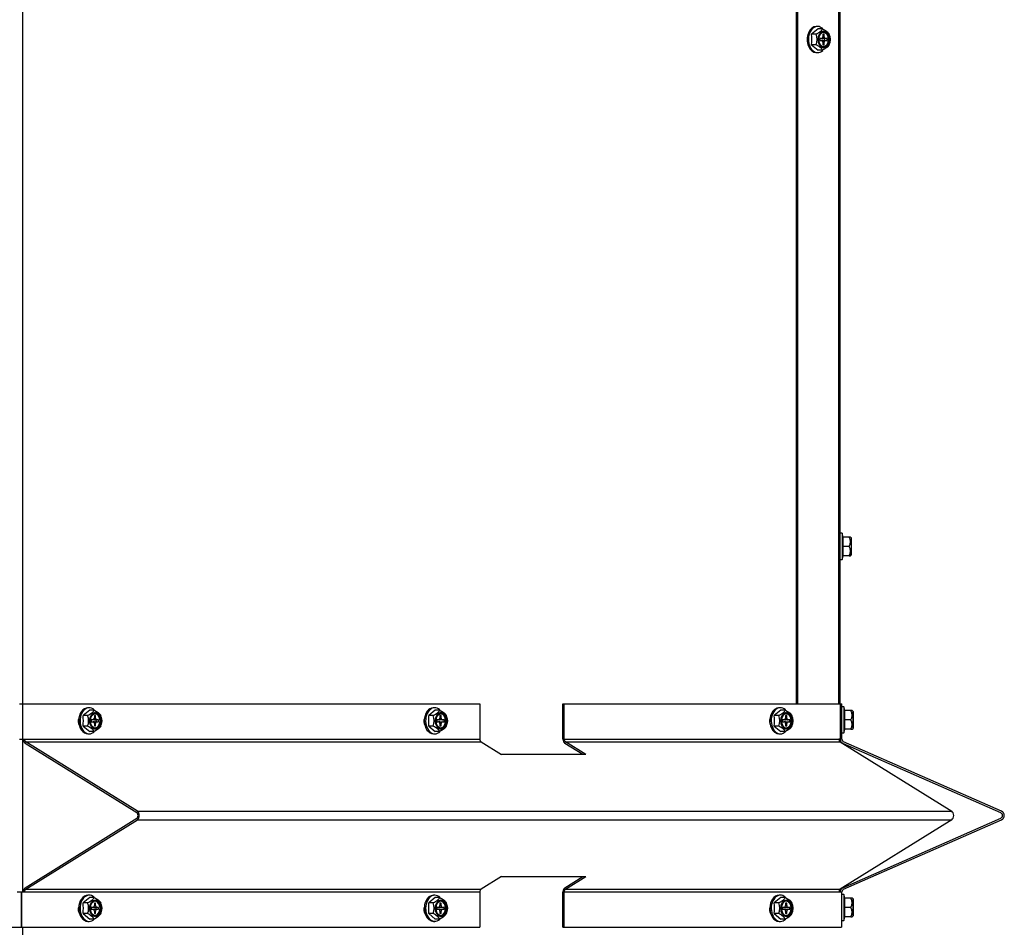
# Model space of a CAD drawing. Units: inches. Extents: x 0.8 to 21.6, y 1.1 to 16.4.
# Drawn here: x 19.9 to 21.6, y 2.7 to 4.3 of the extents above; entities that cross this region are included whole.
import ezdxf

# ---------------------------------------------------------------- set-up
doc = ezdxf.new("R2010")
doc.units = ezdxf.units.IN
doc.header["$MEASUREMENT"] = 0
doc.layers.add('C__USERS_JLEBEAU', color=7, linetype='Continuous')
doc.layers.add('Default', color=7, linetype='Continuous')

# ---------------------------------------------------------------- blocks, each defined once
blk = doc.blocks.new('SE1')
at = {"layer": 'C__USERS_JLEBEAU', "color": 7, "linetype": 'Continuous'}
for p, q in [((19.9419, 3.1071), (19.9419, 5.5319)), ((21.2388, 3.1071), (21.2388, 5.5319)), ((21.2412, 3.1071), (21.2412, 5.5319)), ((21.3095, 3.1071), (21.3095, 5.5319)), ((21.3119, 3.1071), (21.3119, 5.5319)), ((21.2742, 4.2428), (21.272, 4.2428)), ((21.2749, 4.239), (21.2639, 4.2299)), ((21.2714, 4.2299), (21.2639, 4.2299)), ((21.2824, 4.239), (21.2749, 4.239)), ((21.2827, 4.2297), (21.2827, 4.2256)), ((21.2849, 4.2297), (21.2827, 4.2297)), ((21.2827, 4.2256), (21.2849, 4.2256)), ((21.2849, 4.2256), (21.2849, 4.2297)), ((21.2714, 4.2119), (21.2639, 4.2119)), ((21.2639, 4.2119), (21.2749, 4.2029)), ((21.2776, 4.2225), (21.2776, 4.2194)), ((21.2805, 4.2225), (21.2776, 4.2225)), ((21.2776, 4.2194), (21.2805, 4.2194)), ((21.287, 4.2225), (21.2827, 4.2225)), ((21.2827, 4.2194), (21.287, 4.2194)), ((21.2827, 4.2163), (21.2827, 4.2122)), ((21.2849, 4.2163), (21.2827, 4.2163)), ((21.2827, 4.2122), (21.2849, 4.2122)), ((21.2849, 4.2122), (21.2849, 4.2163)), ((21.2856, 4.2194), (21.2856, 4.2225)), ((21.2899, 4.2225), (21.287, 4.2225)), ((21.287, 4.2194), (21.2899, 4.2194)), ((21.2899, 4.2194), (21.2899, 4.2225)), ((21.272, 4.199), (21.2742, 4.199)), ((21.2824, 4.2029), (21.2749, 4.2029)), ((21.3151, 3.3928), (21.3119, 3.3928)), ((21.3151, 3.3928), (21.3151, 3.349)), ((21.3167, 3.3865), (21.3151, 3.3928)), ((21.3161, 3.3865), (21.3161, 3.3709)), ((21.3267, 3.3865), (21.3161, 3.3865)), ((21.3291, 3.3865), (21.3267, 3.3865)), ((21.3304, 3.3853), (21.3291, 3.3865)), ((21.3304, 3.3853), (21.3304, 3.3566)), ((21.3307, 3.3573), (21.3307, 3.3846)), ((21.3161, 3.3709), (21.3161, 3.3553)), ((21.3267, 3.3709), (21.3161, 3.3709)), ((21.3151, 3.349), (21.3167, 3.3553)), ((21.3161, 3.3553), (21.3167, 3.3553)), ((21.3267, 3.3553), (21.3161, 3.3553)), ((21.3267, 3.3553), (21.3291, 3.3553)), ((21.3291, 3.3553), (21.3304, 3.3566)), ((21.3119, 3.349), (21.3151, 3.349)), ((19.9368, 3.1071), (19.9422, 3.1071)), ((19.9422, 3.1071), (20.708, 3.1071)), ((19.9422, 3.0476), (19.9422, 3.1071)), ((20.708, 3.1071), (20.708, 3.0476)), ((20.8473, 3.0476), (20.8473, 3.1071)), ((20.8473, 3.1071), (20.8495, 3.1071)), ((20.8495, 3.1071), (21.3127, 3.1071)), ((20.8495, 3.0476), (20.8495, 3.1071)), ((21.3127, 3.0476), (21.3127, 3.1071)), ((21.3127, 3.1071), (21.3149, 3.1071)), ((21.3149, 3.0476), (21.3149, 3.1071)), ((20.0542, 3.0965), (20.0432, 3.0874)), ((20.0507, 3.0874), (20.0432, 3.0874)), ((20.0535, 3.1003), (20.0513, 3.1003)), ((20.0617, 3.0965), (20.0542, 3.0965)), ((20.062, 3.0872), (20.062, 3.0831)), ((20.0641, 3.0872), (20.062, 3.0872)), ((20.0641, 3.0831), (20.0641, 3.0872)), ((20.6334, 3.0965), (20.6223, 3.0874)), ((20.6298, 3.0874), (20.6223, 3.0874)), ((20.6326, 3.1003), (20.6304, 3.1003)), ((20.6409, 3.0965), (20.6334, 3.0965)), ((20.6411, 3.0872), (20.6411, 3.0831)), ((20.6433, 3.0872), (20.6411, 3.0872)), ((20.6433, 3.0831), (20.6433, 3.0872)), ((21.2125, 3.0965), (21.2015, 3.0874)), ((21.209, 3.0874), (21.2015, 3.0874)), ((21.2118, 3.1003), (21.2096, 3.1003)), ((21.22, 3.0965), (21.2125, 3.0965)), ((21.2203, 3.0872), (21.2203, 3.0831)), ((21.2225, 3.0872), (21.2203, 3.0872)), ((21.2225, 3.0831), (21.2225, 3.0872)), ((21.3181, 3.1017), (21.3149, 3.1017)), ((21.3181, 3.1017), (21.3181, 3.058)), ((21.3197, 3.0955), (21.3181, 3.1017)), ((21.3191, 3.0955), (21.3191, 3.0799)), ((21.3297, 3.0955), (21.3191, 3.0955)), ((21.3321, 3.0955), (21.3297, 3.0955)), ((21.3334, 3.0942), (21.3321, 3.0955)), ((21.3334, 3.0942), (21.3334, 3.0655)), ((21.3337, 3.0662), (21.3337, 3.0935)), ((20.0507, 3.0694), (20.0432, 3.0694)), ((20.0432, 3.0694), (20.0542, 3.0604)), ((20.0569, 3.08), (20.0569, 3.0769)), ((20.0598, 3.08), (20.0569, 3.08)), ((20.0569, 3.0769), (20.0598, 3.0769)), ((20.062, 3.0831), (20.0641, 3.0831)), ((20.0663, 3.08), (20.062, 3.08)), ((20.062, 3.0769), (20.0663, 3.0769)), ((20.062, 3.0738), (20.062, 3.0697)), ((20.0641, 3.0738), (20.062, 3.0738)), ((20.062, 3.0697), (20.0641, 3.0697)), ((20.0641, 3.0697), (20.0641, 3.0738)), ((20.0649, 3.0769), (20.0649, 3.08)), ((20.0692, 3.08), (20.0663, 3.08)), ((20.0663, 3.0769), (20.0692, 3.0769)), ((20.0692, 3.0769), (20.0692, 3.08)), ((20.6298, 3.0694), (20.6223, 3.0694)), ((20.6223, 3.0694), (20.6334, 3.0604)), ((20.636, 3.08), (20.636, 3.0769)), ((20.6389, 3.08), (20.636, 3.08)), ((20.636, 3.0769), (20.6389, 3.0769)), ((20.6411, 3.0831), (20.6433, 3.0831)), ((20.6455, 3.08), (20.6411, 3.08)), ((20.6411, 3.0769), (20.6455, 3.0769)), ((20.6411, 3.0738), (20.6411, 3.0697)), ((20.6433, 3.0738), (20.6411, 3.0738)), ((20.6411, 3.0697), (20.6433, 3.0697)), ((20.6433, 3.0697), (20.6433, 3.0738)), ((20.6484, 3.08), (20.6455, 3.08)), ((20.6455, 3.0769), (20.6484, 3.0769)), ((20.6484, 3.0769), (20.6484, 3.08)), ((21.209, 3.0694), (21.2015, 3.0694)), ((21.2015, 3.0694), (21.2125, 3.0604)), ((21.2152, 3.08), (21.2152, 3.0769)), ((21.2181, 3.08), (21.2152, 3.08)), ((21.2152, 3.0769), (21.2181, 3.0769)), ((21.2203, 3.0831), (21.2225, 3.0831)), ((21.2247, 3.08), (21.2203, 3.08)), ((21.2203, 3.0769), (21.2247, 3.0769)), ((21.2203, 3.0738), (21.2203, 3.0697)), ((21.2225, 3.0738), (21.2203, 3.0738)), ((21.2203, 3.0697), (21.2225, 3.0697)), ((21.2225, 3.0697), (21.2225, 3.0738)), ((21.2276, 3.08), (21.2247, 3.08)), ((21.2247, 3.0769), (21.2276, 3.0769)), ((21.2276, 3.0769), (21.2276, 3.08)), ((21.3191, 3.0799), (21.3191, 3.0642)), ((21.3297, 3.0799), (21.3191, 3.0799)), ((20.0513, 3.0565), (20.0535, 3.0565)), ((20.0617, 3.0604), (20.0542, 3.0604)), ((20.6304, 3.0565), (20.6326, 3.0565)), ((20.6409, 3.0604), (20.6334, 3.0604)), ((21.2096, 3.0565), (21.2118, 3.0565)), ((21.22, 3.0604), (21.2125, 3.0604)), ((21.3149, 3.058), (21.3181, 3.058)), ((21.3181, 3.058), (21.3197, 3.0642)), ((21.3191, 3.0642), (21.3197, 3.0642)), ((21.3297, 3.0642), (21.3191, 3.0642)), ((21.3297, 3.0642), (21.3321, 3.0642)), ((21.3321, 3.0642), (21.3334, 3.0655)), ((19.9368, 3.0476), (19.9422, 3.0476)), ((19.9419, 2.7915), (19.9419, 3.0476)), ((19.9422, 3.0476), (19.945, 3.0476)), ((19.945, 3.0476), (20.708, 3.0476)), ((20.1333, 2.9239), (19.9461, 3.0406)), ((19.947, 3.0433), (20.71, 3.0433)), ((20.1341, 2.9266), (19.947, 3.0433)), ((20.71, 3.0433), (20.7442, 3.022)), ((20.8495, 3.0476), (21.3099, 3.0476)), ((20.8804, 3.022), (20.8506, 3.0406)), ((20.8514, 3.0433), (21.3119, 3.0433)), ((20.8857, 3.022), (20.8514, 3.0433)), ((21.3127, 3.0476), (21.3099, 3.0476)), ((21.3119, 3.0433), (21.3119, 3.0476)), ((21.3119, 3.0433), (21.499, 2.9266)), ((21.3149, 3.0476), (21.3127, 3.0476)), ((21.5812, 2.9239), (21.3165, 3.0406)), ((21.5824, 2.9266), (21.3177, 3.0433)), ((20.8857, 3.022), (20.7442, 3.022)), ((20.1341, 2.9266), (21.499, 2.9266)), ((19.9461, 2.7985), (20.1333, 2.9153)), ((19.947, 2.7958), (20.1341, 2.9125)), ((20.1341, 2.9125), (21.499, 2.9125)), ((21.499, 2.9125), (21.3119, 2.7958)), ((21.3165, 2.7985), (21.5812, 2.9153)), ((21.3177, 2.7958), (21.5824, 2.9125)), ((20.7442, 2.8172), (20.71, 2.7958)), ((20.7442, 2.8172), (20.8857, 2.8172)), ((20.8506, 2.7985), (20.8804, 2.8172)), ((20.8514, 2.7958), (20.8857, 2.8172)), ((19.9329, 2.7915), (19.9391, 2.7915)), ((19.9391, 2.7915), (19.9406, 2.7915)), ((19.9391, 2.7915), (19.9391, 2.7321)), ((19.9406, 2.7915), (19.945, 2.7915)), ((19.9406, 2.7321), (19.9406, 2.7915)), ((19.945, 2.7915), (20.708, 2.7915)), ((19.947, 2.7958), (20.71, 2.7958)), ((20.708, 2.7915), (20.708, 2.7321)), ((20.8473, 2.7321), (20.8473, 2.7915)), ((20.8495, 2.7915), (21.3099, 2.7915)), ((20.8495, 2.7321), (20.8495, 2.7915)), ((20.8514, 2.7958), (21.3119, 2.7958)), ((21.3099, 2.7915), (21.3143, 2.7915)), ((21.3119, 2.7915), (21.3119, 2.7958)), ((21.3143, 2.7915), (21.3143, 2.7321)), ((21.3143, 2.7915), (21.3149, 2.7915)), ((21.3149, 2.7321), (21.3149, 2.7915)), ((20.0542, 2.782), (20.0432, 2.773)), ((20.0507, 2.773), (20.0432, 2.773)), ((20.0535, 2.7859), (20.0513, 2.7859)), ((20.0617, 2.782), (20.0542, 2.782)), ((20.062, 2.7727), (20.062, 2.7686)), ((20.0641, 2.7727), (20.062, 2.7727)), ((20.0641, 2.7686), (20.0641, 2.7727)), ((20.6334, 2.782), (20.6223, 2.773)), ((20.6298, 2.773), (20.6223, 2.773)), ((20.6326, 2.7859), (20.6304, 2.7859)), ((20.6409, 2.782), (20.6334, 2.782)), ((20.6411, 2.7727), (20.6411, 2.7686)), ((20.6433, 2.7727), (20.6411, 2.7727)), ((20.6433, 2.7686), (20.6433, 2.7727)), ((21.2125, 2.782), (21.2015, 2.773)), ((21.209, 2.773), (21.2015, 2.773)), ((21.2118, 2.7859), (21.2096, 2.7859)), ((21.22, 2.782), (21.2125, 2.782)), ((21.2203, 2.7727), (21.2203, 2.7686)), ((21.2225, 2.7727), (21.2203, 2.7727)), ((21.2225, 2.7686), (21.2225, 2.7727)), ((21.3181, 2.7873), (21.3149, 2.7873)), ((21.3181, 2.7873), (21.3181, 2.7436)), ((21.3197, 2.7811), (21.3181, 2.7873)), ((21.3191, 2.7811), (21.3191, 2.7654)), ((21.3297, 2.7811), (21.3191, 2.7811)), ((21.3321, 2.7811), (21.3297, 2.7811)), ((21.3334, 2.7798), (21.3321, 2.7811)), ((21.3334, 2.7798), (21.3334, 2.7511)), ((21.3337, 2.7518), (21.3337, 2.7791)), ((20.0569, 2.7655), (20.0569, 2.7624)), ((20.0598, 2.7655), (20.0569, 2.7655)), ((20.0569, 2.7624), (20.0598, 2.7624)), ((20.062, 2.7686), (20.0641, 2.7686)), ((20.0663, 2.7655), (20.062, 2.7655)), ((20.062, 2.7624), (20.0663, 2.7624)), ((20.062, 2.7593), (20.062, 2.7552)), ((20.0641, 2.7593), (20.062, 2.7593)), ((20.0641, 2.7552), (20.0641, 2.7593)), ((20.0649, 2.7624), (20.0649, 2.7655)), ((20.0692, 2.7655), (20.0663, 2.7655)), ((20.0663, 2.7624), (20.0692, 2.7624)), ((20.0692, 2.7624), (20.0692, 2.7655)), ((20.636, 2.7655), (20.636, 2.7624)), ((20.6389, 2.7655), (20.636, 2.7655)), ((20.636, 2.7624), (20.6389, 2.7624)), ((20.6411, 2.7686), (20.6433, 2.7686)), ((20.6455, 2.7655), (20.6411, 2.7655)), ((20.6411, 2.7624), (20.6455, 2.7624)), ((20.6411, 2.7593), (20.6411, 2.7552)), ((20.6433, 2.7593), (20.6411, 2.7593)), ((20.6433, 2.7552), (20.6433, 2.7593)), ((20.6484, 2.7655), (20.6455, 2.7655)), ((20.6455, 2.7624), (20.6484, 2.7624)), ((20.6484, 2.7624), (20.6484, 2.7655)), ((21.2152, 2.7655), (21.2152, 2.7624)), ((21.2181, 2.7655), (21.2152, 2.7655)), ((21.2152, 2.7624), (21.2181, 2.7624)), ((21.2203, 2.7686), (21.2225, 2.7686)), ((21.2247, 2.7655), (21.2203, 2.7655)), ((21.2203, 2.7624), (21.2247, 2.7624)), ((21.2203, 2.7593), (21.2203, 2.7552)), ((21.2225, 2.7593), (21.2203, 2.7593)), ((21.2225, 2.7552), (21.2225, 2.7593)), ((21.2276, 2.7655), (21.2247, 2.7655)), ((21.2247, 2.7624), (21.2276, 2.7624)), ((21.2276, 2.7624), (21.2276, 2.7655)), ((21.3191, 2.7654), (21.3191, 2.7498)), ((21.3297, 2.7654), (21.3191, 2.7654)), ((20.0507, 2.755), (20.0432, 2.755)), ((20.0432, 2.755), (20.0542, 2.7459)), ((20.0513, 2.7421), (20.0535, 2.7421)), ((20.0617, 2.7459), (20.0542, 2.7459)), ((20.062, 2.7552), (20.0641, 2.7552)), ((20.6298, 2.755), (20.6223, 2.755)), ((20.6223, 2.755), (20.6334, 2.7459)), ((20.6304, 2.7421), (20.6326, 2.7421)), ((20.6409, 2.7459), (20.6334, 2.7459)), ((20.6411, 2.7552), (20.6433, 2.7552)), ((21.209, 2.755), (21.2015, 2.755)), ((21.2015, 2.755), (21.2125, 2.7459)), ((21.2096, 2.7421), (21.2118, 2.7421)), ((21.22, 2.7459), (21.2125, 2.7459)), ((21.2203, 2.7552), (21.2225, 2.7552)), ((21.3149, 2.7436), (21.3181, 2.7436)), ((21.3181, 2.7436), (21.3197, 2.7498)), ((21.3191, 2.7498), (21.3197, 2.7498)), ((21.3297, 2.7498), (21.3191, 2.7498)), ((21.3297, 2.7498), (21.3321, 2.7498)), ((21.3321, 2.7498), (21.3334, 2.7511)), ((19.0417, 2.7321), (19.9391, 2.7321)), ((19.9391, 2.7321), (19.9406, 2.7321)), ((19.9406, 2.7321), (20.708, 2.7321)), ((19.9419, 1.2397), (19.9419, 2.7321)), ((20.8473, 2.7321), (20.8495, 2.7321)), ((20.8495, 2.7321), (21.3143, 2.7321))]:
    blk.add_line(p, q, dxfattribs=at)
for centre, radius, start, end in [((21.1753, 4.2209), 0.0891, 354.1874, 5.8126), ((21.2482, 4.2209), 0.0249, 338.7358, 21.2642), ((21.2703, 4.2209), 0.0249, 338.7358, 21.2642), ((21.3151, 3.3787), 0.014, 326.052, 33.948), ((21.3297, 3.3846), 0.001, 0, 45), ((21.3151, 3.3631), 0.014, 326.052, 33.948), ((21.3297, 3.3573), 0.001, 315, 0), ((19.9545, 3.0784), 0.0891, 354.1874, 5.8126), ((20.0275, 3.0784), 0.0249, 338.7358, 21.2642), ((20.0496, 3.0784), 0.0249, 338.7358, 21.2642), ((20.5337, 3.0784), 0.0891, 354.1874, 5.8126), ((20.6067, 3.0784), 0.0249, 338.7358, 21.2642), ((20.6287, 3.0784), 0.0249, 338.7358, 21.2642), ((21.1129, 3.0784), 0.0891, 354.1874, 5.8126), ((21.1858, 3.0784), 0.0249, 338.7358, 21.2642), ((21.2079, 3.0784), 0.0249, 338.7358, 21.2642), ((21.3181, 3.0877), 0.014, 326.052, 33.948), ((21.3327, 3.0935), 0.001, 0, 45), ((21.3181, 3.0721), 0.014, 326.052, 33.948), ((21.3327, 3.0662), 0.001, 315, 0), ((21.3196, 3.0476), 0.0077, 180, 246.199), ((21.3196, 3.0476), 0.0047, 180, 246.199), ((21.5793, 2.9196), 0.0047, 293.801, 66.199), ((21.5793, 2.9196), 0.0077, 293.801, 66.199), ((21.3196, 2.7915), 0.0077, 113.801, 180), ((21.3196, 2.7915), 0.0047, 113.801, 180), ((19.9545, 2.764), 0.0891, 354.1874, 5.8126), ((20.0275, 2.764), 0.0249, 338.7358, 21.2642), ((20.0496, 2.764), 0.0249, 338.7358, 21.2642), ((20.5337, 2.764), 0.0891, 354.1874, 5.8126), ((20.6067, 2.764), 0.0249, 338.7358, 21.2642), ((20.6287, 2.764), 0.0249, 338.7358, 21.2642), ((21.1129, 2.764), 0.0891, 354.1874, 5.8126), ((21.1858, 2.764), 0.0249, 338.7358, 21.2642), ((21.2079, 2.764), 0.0249, 338.7358, 21.2642), ((21.3181, 2.7732), 0.014, 326.052, 33.948), ((21.3327, 2.7791), 0.001, 0, 45), ((21.3181, 2.7576), 0.014, 326.052, 33.948), ((21.3327, 2.7518), 0.001, 315, 0)]:
    blk.add_arc(centre, radius, start, end, dxfattribs=at)
for centre, major_axis, start_param, end_param in [((21.272, 4.2209), (0, 0.0219), 0, 3.141593), ((21.2742, 4.2209), (0, 0.0219), 0, 3.718465), ((21.2742, 4.2209), (0, 0.0219), 5.708934, 6.283185), ((21.2805, 4.2256), (0, -0.0031), 0, 1.570796), ((21.2838, 4.2209), (0, -0.0119), 0.046235, 3.095358), ((21.2845, 4.2209), (0, 0.0119), 3.141593, 6.283185), ((21.287, 4.2256), (0, 0.0031), 1.570796, 3.141593), ((21.2805, 4.2163), (0, -0.0031), 1.570796, 3.141593), ((21.2827, 4.2256), (0, -0.0031), 5.759587, 6.283185), ((21.2827, 4.2163), (0, -0.0031), 3.141593, 3.665191), ((21.287, 4.2163), (0, 0.0031), 0, 1.570796), ((20.0513, 3.0784), (0, -0.0219), 3.141593, 6.283185), ((20.0535, 3.0784), (0, -0.0219), 2.567341, 6.283185), ((20.0631, 3.0784), (0, -0.0119), 0.046235, 3.095358), ((20.0638, 3.0784), (0, -0.0119), 0, 3.141593), ((20.6304, 3.0784), (0, -0.0219), 3.141593, 6.283185), ((20.6326, 3.0784), (0, -0.0219), 2.567341, 6.283185), ((20.6422, 3.0784), (0, -0.0119), 0.046235, 3.095358), ((20.643, 3.0784), (0, 0.0119), 3.141593, 6.283185), ((21.2096, 3.0784), (0, 0.0219), 0, 3.141593), ((21.2118, 3.0784), (0, -0.0219), 2.567341, 6.283185), ((21.2214, 3.0784), (0, -0.0119), 0.046235, 3.095358), ((21.2221, 3.0784), (0, -0.0119), 0, 3.141593), ((20.0416, 3.0773), (0, -0.00938), 4.13483, 5.447205), ((20.0598, 3.0831), (0, -0.0031), 0, 1.570796), ((20.0598, 3.0738), (0, -0.0031), 1.570796, 3.141593), ((20.062, 3.0831), (0, -0.0031), 5.759587, 6.283185), ((20.062, 3.0738), (0, -0.0031), 3.141593, 3.665191), ((20.0663, 3.0831), (0, 0.0031), 1.570796, 3.141593), ((20.0663, 3.0738), (0, 0.0031), 0, 1.570796), ((20.6208, 3.0773), (0, -0.00937), 4.151824, 5.430915), ((20.6389, 3.0831), (0, -0.0031), 0, 1.570796), ((20.6389, 3.0738), (0, -0.0031), 1.570796, 3.141593), ((20.6411, 3.0831), (0, -0.0031), 5.759587, 6.283185), ((20.6411, 3.0738), (0, -0.0031), 3.141593, 3.665191), ((20.6455, 3.0831), (0, 0.0031), 1.570796, 3.141593), ((20.6455, 3.0738), (0, 0.0031), 0, 1.570796), ((21.2, 3.0773), (0, -0.00937), 4.169305, 5.414144), ((21.2181, 3.0831), (0, -0.0031), 0, 1.570796), ((21.2181, 3.0738), (0, -0.0031), 1.570796, 3.141593), ((21.2203, 3.0831), (0, -0.0031), 5.759587, 6.283185), ((21.2203, 3.0738), (0, -0.0031), 3.141593, 3.665191), ((21.2247, 3.0831), (0, 0.0031), 1.570796, 3.141593), ((21.2247, 3.0738), (0, 0.0031), 0, 1.570796), ((20.0535, 3.0784), (0, -0.0219), 0, 0.576873), ((20.6326, 3.0784), (0, -0.0219), 0, 0.576873), ((21.2118, 3.0784), (0, -0.0219), 0, 0.576873), ((19.9483, 3.0476), (0, -0.0077), 4.712389, 5.86778), ((19.9483, 3.0476), (0, -0.0047), 4.712389, 5.86778), ((20.7114, 3.0476), (0, 0.0047), 1.570796, 2.726187), ((20.8528, 3.0476), (0, -0.0077), 4.712389, 5.86778), ((20.8528, 3.0476), (0, -0.0047), 4.712389, 5.86778), ((21.3132, 3.0476), (0, 0.0047), 1.570796, 2.726187), ((20.1319, 2.9196), (0, -0.0047), 0.415405, 2.726187), ((20.1319, 2.9196), (0, -0.0077), 0.415405, 2.726187), ((21.4968, 2.9196), (0, 0.0077), 3.556998, 5.86778), ((19.9483, 2.7915), (0, 0.0077), 0.415405, 1.570796), ((19.9483, 2.7915), (0, 0.0047), 0.415405, 1.570796), ((20.7114, 2.7915), (0, 0.0047), 0.415405, 1.570796), ((20.8528, 2.7915), (0, 0.0077), 0.415405, 1.570796), ((20.8528, 2.7915), (0, 0.0047), 0.415405, 1.570796), ((21.3132, 2.7915), (0, 0.0047), 0.415405, 1.570796), ((20.0513, 2.764), (0, -0.0219), 3.141593, 6.283185), ((20.0535, 2.764), (0, -0.0219), 2.567341, 6.283185), ((20.0631, 2.764), (0, -0.0119), 0.046235, 3.095358), ((20.0638, 2.764), (0, -0.0119), 0, 3.141593), ((20.6304, 2.764), (0, 0.0219), 0, 3.141593), ((20.6326, 2.764), (0, 0.0219), 0, 3.718465), ((20.6326, 2.764), (0, 0.0219), 5.708934, 6.283185), ((20.6422, 2.764), (0, -0.0119), 0.046235, 3.095358), ((20.643, 2.764), (0, -0.0119), 0, 3.141593), ((21.2096, 2.764), (0, -0.0219), 3.141593, 6.283185), ((21.2118, 2.764), (0, -0.0219), 2.567341, 6.283185), ((21.2214, 2.764), (0, -0.0119), 0.046235, 3.095358), ((21.2221, 2.764), (0, -0.0119), 0, 3.141593), ((20.0416, 2.7618), (0, -0.00937), 4.180726, 5.562655), ((20.0598, 2.7686), (0, -0.0031), 0, 1.570796), ((20.0598, 2.7593), (0, -0.0031), 1.570796, 3.141593), ((20.062, 2.7686), (0, -0.0031), 5.759587, 6.283185), ((20.062, 2.7593), (0, -0.0031), 3.141593, 3.665191), ((20.0663, 2.7686), (0, 0.0031), 1.570796, 3.141593), ((20.0663, 2.7593), (0, 0.0031), 0, 1.570796), ((20.6208, 2.7618), (0, -0.00937), 4.196981, 5.547808), ((20.6389, 2.7686), (0, -0.0031), 0, 1.570796), ((20.6389, 2.7593), (0, -0.0031), 1.570796, 3.141593), ((20.6411, 2.7686), (0, -0.0031), 5.759587, 6.283185), ((20.6411, 2.7593), (0, -0.0031), 3.141593, 3.665191), ((20.6455, 2.7686), (0, 0.0031), 1.570796, 3.141593), ((20.6455, 2.7593), (0, 0.0031), 0, 1.570796), ((21.2, 2.7618), (0, -0.00937), 4.213642, 5.532566), ((21.2181, 2.7686), (0, -0.0031), 0, 1.570796), ((21.2181, 2.7593), (0, -0.0031), 1.570796, 3.141593), ((21.2203, 2.7686), (0, -0.0031), 5.759587, 6.283185), ((21.2203, 2.7593), (0, -0.0031), 3.141593, 3.665191), ((21.2247, 2.7686), (0, 0.0031), 1.570796, 3.141593), ((21.2247, 2.7593), (0, 0.0031), 0, 1.570796), ((20.0535, 2.764), (0, -0.0219), 0, 0.576873), ((21.2118, 2.764), (0, -0.0219), 0, 0.576873)]:
    blk.add_ellipse(centre, major_axis=major_axis, ratio=0.707107, start_param=start_param, end_param=end_param, dxfattribs=at)
for centre, major_axis in [((21.285, 4.2209), (0, 0.0144)), ((21.2852, 4.2209), (0, 0.0136)), ((21.2852, 4.2209), (0, 0.0129)), ((20.0643, 3.0784), (0, -0.0144)), ((20.0645, 3.0784), (0, -0.0136)), ((20.0645, 3.0784), (0, -0.0129)), ((20.6435, 3.0784), (0, -0.0144)), ((20.6437, 3.0784), (0, 0.0136)), ((20.6437, 3.0784), (0, -0.0129)), ((21.2226, 3.0784), (0, -0.0144)), ((21.2229, 3.0784), (0, -0.0136)), ((21.2229, 3.0784), (0, -0.0129)), ((20.0643, 2.764), (0, -0.0144)), ((20.0645, 2.764), (0, -0.0136)), ((20.0645, 2.764), (0, -0.0129)), ((20.6435, 2.764), (0, -0.0144)), ((20.6437, 2.764), (0, -0.0136)), ((20.6437, 2.764), (0, 0.0129)), ((21.2226, 2.764), (0, -0.0144)), ((21.2229, 2.764), (0, -0.0136)), ((21.2229, 2.764), (0, -0.0129))]:
    blk.add_ellipse(centre, major_axis=major_axis, ratio=0.707107, dxfattribs=at)
for points in [[(21.2714, 4.2299), (21.2727, 4.2306), (21.2741, 4.2314), (21.2759, 4.2325), (21.2765, 4.2329), (21.2776, 4.2336), (21.2781, 4.234), (21.2796, 4.2352), (21.2803, 4.236), (21.2816, 4.2375), (21.2821, 4.2383), (21.2824, 4.239)], [(21.2824, 4.239), (21.2838, 4.2383), (21.2851, 4.2375), (21.2869, 4.2364), (21.2875, 4.236), (21.2886, 4.2353), (21.2892, 4.2349), (21.2906, 4.2337), (21.2914, 4.2329), (21.2926, 4.2314), (21.2931, 4.2307), (21.2935, 4.2299)], [(21.2824, 4.2029), (21.2821, 4.2036), (21.2816, 4.2043), (21.2807, 4.2054), (21.2803, 4.2058), (21.2796, 4.2066), (21.2791, 4.207), (21.2777, 4.2082), (21.2766, 4.2089), (21.2741, 4.2105), (21.2728, 4.2112), (21.2714, 4.2119)], [(21.2935, 4.2119), (21.2931, 4.2112), (21.2927, 4.2105), (21.2917, 4.2094), (21.2914, 4.209), (21.2906, 4.2082), (21.2902, 4.2078), (21.2887, 4.2066), (21.2876, 4.2058), (21.2851, 4.2043), (21.2838, 4.2036), (21.2824, 4.2029)], [(20.0507, 3.0874), (20.052, 3.0881), (20.0533, 3.0889), (20.0552, 3.09), (20.0558, 3.0904), (20.0569, 3.0911), (20.0574, 3.0915), (20.0589, 3.0927), (20.0596, 3.0935), (20.0609, 3.095), (20.0614, 3.0958), (20.0617, 3.0965)], [(20.0617, 3.0965), (20.0631, 3.0958), (20.0644, 3.095), (20.0662, 3.0939), (20.0668, 3.0935), (20.0679, 3.0928), (20.0685, 3.0924), (20.0699, 3.0912), (20.0707, 3.0904), (20.0719, 3.0889), (20.0724, 3.0882), (20.0728, 3.0874)], [(20.6298, 3.0874), (20.6312, 3.0881), (20.6325, 3.0889), (20.6343, 3.09), (20.6349, 3.0904), (20.636, 3.0911), (20.6366, 3.0915), (20.638, 3.0927), (20.6388, 3.0935), (20.64, 3.095), (20.6405, 3.0958), (20.6409, 3.0965)], [(20.6409, 3.0965), (20.6422, 3.0958), (20.6435, 3.095), (20.6454, 3.0939), (20.646, 3.0935), (20.6471, 3.0928), (20.6476, 3.0924), (20.6491, 3.0912), (20.6498, 3.0904), (20.6511, 3.0889), (20.6516, 3.0882), (20.6519, 3.0874)], [(21.209, 3.0874), (21.2103, 3.0881), (21.2117, 3.0889), (21.2135, 3.09), (21.2141, 3.0904), (21.2152, 3.0911), (21.2157, 3.0915), (21.2172, 3.0927), (21.2179, 3.0935), (21.2192, 3.095), (21.2197, 3.0958), (21.22, 3.0965)], [(21.22, 3.0965), (21.2214, 3.0958), (21.2227, 3.095), (21.2245, 3.0939), (21.2251, 3.0935), (21.2262, 3.0928), (21.2268, 3.0924), (21.2282, 3.0912), (21.229, 3.0904), (21.2303, 3.0889), (21.2307, 3.0882), (21.2311, 3.0874)], [(20.0617, 3.0604), (20.0614, 3.0611), (20.0609, 3.0618), (20.06, 3.0629), (20.0596, 3.0633), (20.0589, 3.0641), (20.0584, 3.0645), (20.057, 3.0657), (20.0558, 3.0664), (20.0534, 3.068), (20.052, 3.0687), (20.0507, 3.0694)], [(20.0728, 3.0694), (20.0724, 3.0687), (20.0719, 3.068), (20.071, 3.0669), (20.0707, 3.0665), (20.0699, 3.0657), (20.0695, 3.0653), (20.068, 3.0641), (20.0669, 3.0633), (20.0644, 3.0618), (20.0631, 3.0611), (20.0617, 3.0604)], [(20.6409, 3.0604), (20.6405, 3.0611), (20.6401, 3.0618), (20.6391, 3.0629), (20.6388, 3.0633), (20.638, 3.0641), (20.6376, 3.0645), (20.6361, 3.0657), (20.635, 3.0664), (20.6325, 3.068), (20.6312, 3.0687), (20.6298, 3.0694)], [(20.6519, 3.0694), (20.6516, 3.0687), (20.6511, 3.068), (20.6502, 3.0669), (20.6498, 3.0665), (20.6491, 3.0657), (20.6486, 3.0653), (20.6472, 3.0641), (20.6461, 3.0633), (20.6436, 3.0618), (20.6422, 3.0611), (20.6409, 3.0604)], [(21.22, 3.0604), (21.2197, 3.0611), (21.2192, 3.0618), (21.2183, 3.0629), (21.218, 3.0633), (21.2172, 3.0641), (21.2167, 3.0645), (21.2153, 3.0657), (21.2142, 3.0664), (21.2117, 3.068), (21.2104, 3.0687), (21.209, 3.0694)], [(21.2311, 3.0694), (21.2307, 3.0687), (21.2303, 3.068), (21.2293, 3.0669), (21.229, 3.0665), (21.2282, 3.0657), (21.2278, 3.0653), (21.2263, 3.0641), (21.2252, 3.0633), (21.2227, 3.0618), (21.2214, 3.0611), (21.22, 3.0604)], [(20.0507, 2.773), (20.052, 2.7737), (20.0533, 2.7744), (20.0552, 2.7755), (20.0558, 2.7759), (20.0569, 2.7767), (20.0574, 2.7771), (20.0589, 2.7783), (20.0596, 2.7791), (20.0609, 2.7806), (20.0614, 2.7813), (20.0617, 2.782)], [(20.0617, 2.782), (20.0631, 2.7813), (20.0644, 2.7806), (20.0662, 2.7795), (20.0668, 2.7791), (20.0679, 2.7783), (20.0685, 2.7779), (20.0699, 2.7767), (20.0707, 2.776), (20.0719, 2.7744), (20.0724, 2.7737), (20.0728, 2.773)], [(20.6298, 2.773), (20.6312, 2.7737), (20.6325, 2.7744), (20.6343, 2.7755), (20.6349, 2.7759), (20.636, 2.7767), (20.6366, 2.7771), (20.638, 2.7783), (20.6388, 2.7791), (20.64, 2.7806), (20.6405, 2.7813), (20.6409, 2.782)], [(20.6409, 2.782), (20.6422, 2.7813), (20.6435, 2.7806), (20.6454, 2.7795), (20.646, 2.7791), (20.6471, 2.7783), (20.6476, 2.7779), (20.6491, 2.7767), (20.6498, 2.776), (20.6511, 2.7744), (20.6516, 2.7737), (20.6519, 2.773)], [(21.209, 2.773), (21.2103, 2.7737), (21.2117, 2.7744), (21.2135, 2.7755), (21.2141, 2.7759), (21.2152, 2.7767), (21.2157, 2.7771), (21.2172, 2.7783), (21.2179, 2.7791), (21.2192, 2.7806), (21.2197, 2.7813), (21.22, 2.782)], [(21.22, 2.782), (21.2214, 2.7813), (21.2227, 2.7806), (21.2245, 2.7795), (21.2251, 2.7791), (21.2262, 2.7783), (21.2268, 2.7779), (21.2282, 2.7767), (21.229, 2.776), (21.2303, 2.7744), (21.2307, 2.7737), (21.2311, 2.773)], [(20.0617, 2.7459), (20.0614, 2.7466), (20.0609, 2.7474), (20.06, 2.7485), (20.0596, 2.7489), (20.0589, 2.7496), (20.0584, 2.75), (20.057, 2.7512), (20.0558, 2.752), (20.0534, 2.7535), (20.052, 2.7542), (20.0507, 2.755)], [(20.0728, 2.755), (20.0724, 2.7543), (20.0719, 2.7535), (20.071, 2.7524), (20.0707, 2.752), (20.0699, 2.7513), (20.0695, 2.7509), (20.068, 2.7497), (20.0669, 2.7489), (20.0644, 2.7474), (20.0631, 2.7466), (20.0617, 2.7459)], [(20.6409, 2.7459), (20.6405, 2.7466), (20.6401, 2.7474), (20.6391, 2.7485), (20.6388, 2.7489), (20.638, 2.7496), (20.6376, 2.75), (20.6361, 2.7512), (20.635, 2.752), (20.6325, 2.7535), (20.6312, 2.7542), (20.6298, 2.755)], [(20.6519, 2.755), (20.6516, 2.7543), (20.6511, 2.7535), (20.6502, 2.7524), (20.6498, 2.752), (20.6491, 2.7513), (20.6486, 2.7509), (20.6472, 2.7497), (20.6461, 2.7489), (20.6436, 2.7474), (20.6422, 2.7466), (20.6409, 2.7459)], [(21.22, 2.7459), (21.2197, 2.7466), (21.2192, 2.7474), (21.2183, 2.7485), (21.218, 2.7489), (21.2172, 2.7496), (21.2167, 2.75), (21.2153, 2.7512), (21.2142, 2.752), (21.2117, 2.7535), (21.2104, 2.7542), (21.209, 2.755)], [(21.2311, 2.755), (21.2307, 2.7543), (21.2303, 2.7535), (21.2293, 2.7524), (21.229, 2.752), (21.2282, 2.7513), (21.2278, 2.7509), (21.2263, 2.7497), (21.2252, 2.7489), (21.2227, 2.7474), (21.2214, 2.7466), (21.22, 2.7459)]]:
    blk.add_open_spline(points, degree=3, knots=[0, 0, 0, 0, 0.25, 0.25, 0.375, 0.375, 0.5, 0.5, 0.75, 0.75, 1, 1, 1, 1], dxfattribs=at)

msp = doc.modelspace()

# ---------------------------------------------------------------- block references
at = {"layer": 'Default'}
msp.add_blockref('SE1', (0, 0), dxfattribs=at)

doc.saveas('drawing.dxf')
